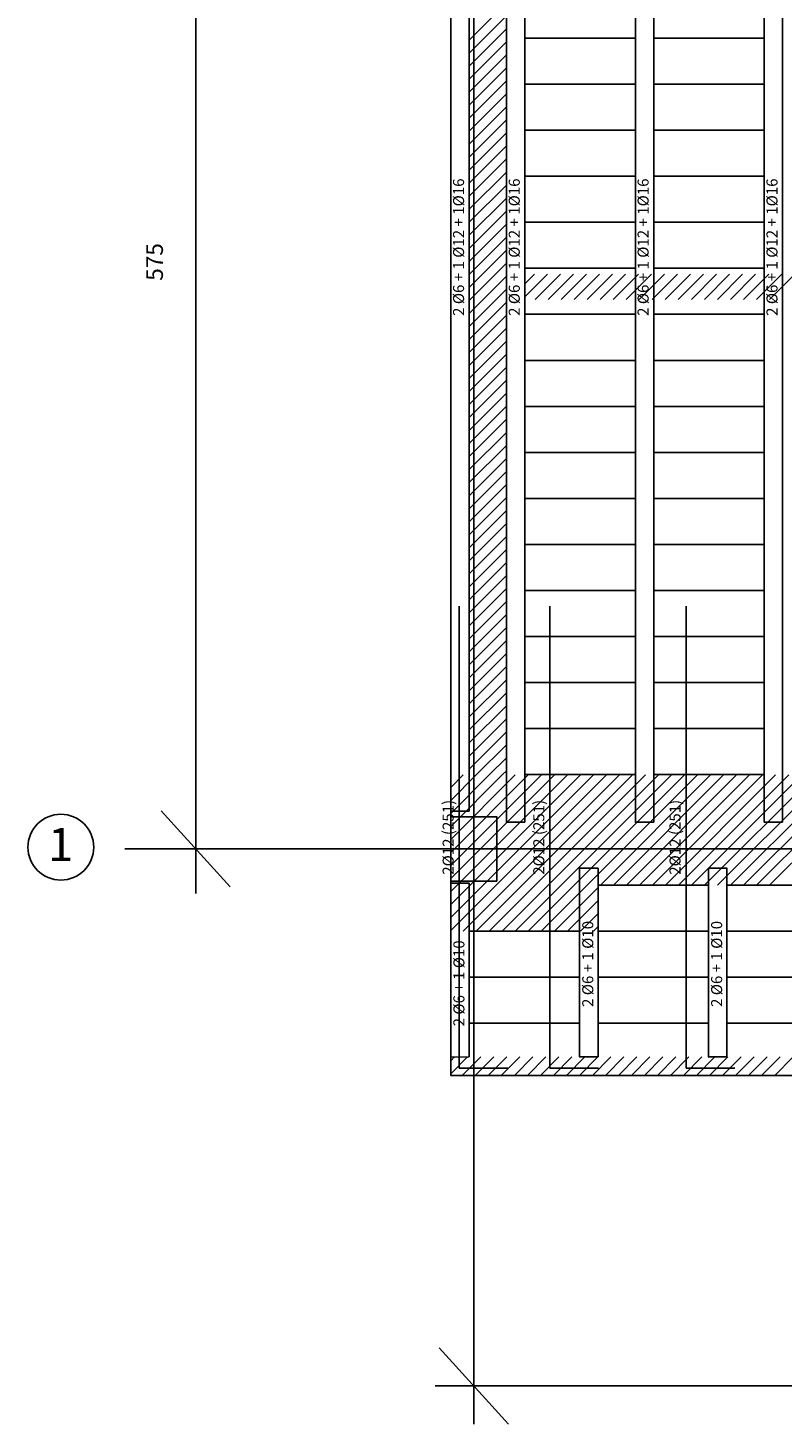
# Model space of a CAD drawing. Units: millimetres. Extents: x 74 to 7334, y 157 to 2776.
# Drawn here: x 74 to 483, y 209 to 968 of the extents above; entities that cross this region are included whole.
import ezdxf
from ezdxf.enums import TextEntityAlignment as Align

# ---------------------------------------------------------------- set-up
doc = ezdxf.new("R2010")
doc.units = ezdxf.units.MM
doc.linetypes.add('DASHED2', pattern=[0.375, 0.25, -0.125])
for name, color, linetype in [('BORDE', 7, 'Continuous'), ('BOVEDILLA', 3, 'Continuous'), ('EJES', 1, 'DASHED2'), ('NEGVIGUE', 30, 'Continuous'), ('PILARES', 2, 'Continuous'), ('RALLADO', 40, 'Continuous'), ('TEXVIG', 4, 'Continuous'), ('VIGUETA', 7, 'Continuous')]:
    doc.layers.add(name, color=color, linetype=linetype)
doc.styles.add('DAVI', font='ROMANS.SHX')
doc.styles.add('ESTRU', font='ROMANS')
doc.dimstyles.new('ISO-25', dxfattribs={"dimtxt": 2.5, "dimasz": 2.5, "dimexe": 1.25, "dimexo": 0.625, "dimtad": 1, "dimtxsty": 'Standard', "dimcen": 2.5, "dimadec": 0, "dimazin": 0, "dimtfac": 1, "dimtmove": 0, "dimatfit": 3, "dimfxl": 1, "dimarcsym": 0})

# ---------------------------------------------------------------- blocks, each defined once
blk = doc.blocks.new('*D566')
at = {"layer": 'DEFPOINTS', "color": 0, "transparency": 16777216}
for p in [(431.31, 653.39), (431.31, 653.39), (431.31, 402.42)]:
    blk.add_point(p, dxfattribs=at)
at = {"layer": 'NEGVIGUE', "color": 0, "lineweight": -2, "transparency": 16777216}
blk.add_line((431.31, 402.42), (431.31, 653.39), dxfattribs=at)
at = {"layer": 'NEGVIGUE', "color": 4, "transparency": 16777216, "insert": (426.11, 527.9), "char_height": 6, "attachment_point": 5, "rotation": 90, "style": 'DAVI'}
blk.add_mtext('2%%c12 (251)', dxfattribs=at)
blk = doc.blocks.new('_NONE')
at = {"color": 0, "linetype": 'ByBlock'}
blk.add_circle((0, 0), 0.25, dxfattribs=at)
blk = doc.blocks.new('*D567')
at = {"layer": 'DEFPOINTS', "color": 0, "transparency": 16777216}
for p in [(357.3, 653.39), (357.3, 653.39), (357.3, 402.42)]:
    blk.add_point(p, dxfattribs=at)
at = {"layer": 'NEGVIGUE', "color": 0, "lineweight": -2, "transparency": 16777216}
blk.add_line((357.3, 402.42), (357.3, 653.39), dxfattribs=at)
at = {"layer": 'NEGVIGUE', "color": 4, "transparency": 16777216, "insert": (352.1, 527.9), "char_height": 6, "attachment_point": 5, "rotation": 90, "style": 'DAVI'}
blk.add_mtext('2%%c12 (251)', dxfattribs=at)
blk = doc.blocks.new('*X332')
at = {"color": 0}
for p, q in [((14.18, 275.81), (23.35, 284.98)), ((14.18, 282.88), (16.28, 284.98)), ((20.42, 274.98), (30.42, 284.98)), ((27.49, 274.98), (37.49, 284.98)), ((34.56, 274.98), (44.56, 284.98)), ((41.64, 274.98), (51.64, 284.98)), ((48.71, 274.98), (58.71, 284.98)), ((55.78, 274.98), (65.78, 284.98)), ((62.85, 274.98), (72.85, 284.98)), ((69.92, 274.98), (79.92, 284.98)), ((76.99, 274.98), (86.99, 284.98)), ((84.06, 274.98), (94.06, 284.98)), ((91.13, 274.98), (101.13, 284.98)), ((98.2, 274.98), (108.2, 284.98)), ((105.28, 274.98), (115.28, 284.98)), ((112.35, 274.98), (122.35, 284.98)), ((119.42, 274.98), (129.42, 284.98)), ((126.49, 274.98), (136.49, 284.98)), ((133.56, 274.98), (143.56, 284.98)), ((140.63, 274.98), (150.63, 284.98)), ((147.7, 274.98), (157.7, 284.98)), ((154.77, 274.98), (164.77, 284.98)), ((161.84, 274.98), (171.84, 284.98)), ((168.91, 274.98), (178.91, 284.98)), ((175.99, 274.98), (185.99, 284.98)), ((183.06, 274.98), (193.06, 284.98)), ((190.13, 274.98), (200.13, 284.98))]:
    blk.add_line(p, q, dxfattribs=at)
blk = doc.blocks.new('*D721')
at = {"layer": 'DEFPOINTS', "color": 0, "transparency": 16777216}
for p in [(308.05, 653.39), (308.05, 653.39), (308.05, 402.42)]:
    blk.add_point(p, dxfattribs=at)
at = {"layer": 'NEGVIGUE', "color": 0, "lineweight": -2, "transparency": 16777216}
blk.add_line((308.05, 402.42), (308.05, 653.39), dxfattribs=at)
at = {"layer": 'NEGVIGUE', "color": 4, "transparency": 16777216, "insert": (302.86, 527.9), "char_height": 6, "attachment_point": 5, "rotation": 90, "style": 'DAVI'}
blk.add_mtext('2%%c12 (251)', dxfattribs=at)
blk = doc.blocks.new('*X377')
at = {"color": 0}
for p, q in [((14.18, 353.59), (98.74, 438.15)), ((14.18, 360.66), (91.67, 438.15)), ((14.18, 367.73), (84.6, 438.15)), ((14.18, 374.8), (77.53, 438.15)), ((14.18, 381.87), (70.45, 438.15)), ((14.18, 388.94), (63.38, 438.15)), ((14.18, 396.02), (56.31, 438.15)), ((14.18, 403.09), (49.24, 438.15)), ((14.18, 410.16), (42.17, 438.15)), ((14.18, 417.23), (35.1, 438.15)), ((14.18, 424.3), (28.03, 438.15)), ((14.18, 431.37), (20.96, 438.15)), ((20.94, 353.28), (105.81, 438.15)), ((28.01, 353.28), (112.88, 438.15)), ((35.08, 353.28), (119.95, 438.15)), ((42.15, 353.28), (127.02, 438.15)), ((49.22, 353.28), (134.09, 438.15)), ((56.29, 353.28), (141.16, 438.15)), ((63.37, 353.28), (148.24, 438.15)), ((95.44, 378.28), (155.31, 438.15)), ((102.51, 378.28), (162.38, 438.15)), ((109.58, 378.28), (169.45, 438.15)), ((116.65, 378.28), (176.52, 438.15)), ((123.72, 378.28), (183.59, 438.15)), ((130.79, 378.28), (190.66, 438.15)), ((137.86, 378.28), (197.73, 438.15)), ((144.93, 378.28), (204.8, 438.15)), ((152, 378.28), (211.88, 438.15)), ((159.07, 378.28), (218.95, 438.15)), ((166.14, 378.27), (226.02, 438.15)), ((173.21, 378.27), (233.09, 438.15)), ((180.28, 378.27), (240.16, 438.15)), ((187.35, 378.27), (247.23, 438.15)), ((70.44, 353.28), (94.18, 377.02)), ((77.51, 353.28), (94.18, 369.95)), ((84.58, 353.28), (94.18, 362.88)), ((91.65, 353.28), (94.18, 355.81))]:
    blk.add_line(p, q, dxfattribs=at)
blk = doc.blocks.new('*X379')
at = {"color": 0}
for p, q in [((24.18, 837.35), (44.44, 857.61)), ((24.18, 830.28), (44.44, 850.54)), ((24.18, 823.21), (44.44, 843.47)), ((24.18, 816.14), (44.44, 836.39)), ((24.18, 809.07), (44.44, 829.32)), ((24.18, 801.99), (44.44, 822.25)), ((24.18, 794.92), (44.44, 815.18)), ((24.18, 787.85), (44.44, 808.11)), ((24.18, 780.78), (44.44, 801.04)), ((24.18, 773.71), (44.44, 793.97)), ((24.18, 766.64), (44.44, 786.9)), ((24.18, 759.57), (44.44, 779.83)), ((24.18, 752.5), (44.44, 772.76)), ((24.18, 745.43), (44.44, 765.68)), ((24.18, 738.36), (44.44, 758.61)), ((24.18, 731.28), (44.44, 751.54)), ((24.18, 724.21), (44.44, 744.47)), ((24.18, 717.14), (44.44, 737.4)), ((24.18, 710.07), (44.44, 730.33)), ((24.18, 703), (44.44, 723.26)), ((24.18, 695.93), (44.44, 716.19)), ((24.18, 688.86), (44.44, 709.12)), ((24.18, 681.79), (44.44, 702.04)), ((24.18, 674.72), (44.44, 694.97)), ((24.18, 667.64), (44.44, 687.9)), ((24.18, 660.57), (44.44, 680.83)), ((24.18, 653.5), (44.44, 673.76)), ((24.18, 646.43), (44.44, 666.69)), ((24.18, 639.36), (44.44, 659.62)), ((24.18, 632.29), (44.44, 652.55)), ((24.18, 625.22), (44.44, 645.48)), ((24.18, 618.15), (44.44, 638.4)), ((24.18, 611.08), (44.44, 631.33)), ((24.18, 604), (44.44, 624.26)), ((24.18, 596.93), (44.44, 617.19)), ((24.18, 589.86), (44.44, 610.12)), ((24.18, 582.79), (44.44, 603.05)), ((24.18, 575.72), (44.44, 595.98)), ((24.18, 568.65), (44.44, 588.91)), ((24.18, 561.58), (44.44, 581.84)), ((24.18, 554.51), (44.44, 574.77)), ((24.18, 547.44), (44.44, 567.69)), ((24.18, 540.37), (44.44, 560.62)), ((24.18, 533.29), (44.44, 553.55)), ((24.18, 526.22), (44.44, 546.48)), ((24.18, 519.15), (44.44, 539.41)), ((24.18, 512.08), (44.44, 532.34)), ((24.18, 505.01), (44.44, 525.27)), ((24.18, 497.94), (44.44, 518.2)), ((24.18, 490.87), (44.44, 511.13)), ((24.18, 483.8), (44.44, 504.05)), ((24.18, 476.73), (44.44, 496.98)), ((24.18, 469.65), (44.44, 489.91)), ((24.18, 462.58), (44.44, 482.84)), ((24.18, 455.51), (44.44, 475.77)), ((24.18, 448.44), (44.44, 468.7)), ((24.18, 441.37), (44.44, 461.63)), ((28.03, 438.15), (44.44, 454.56)), ((35.1, 438.15), (44.44, 447.49)), ((42.17, 438.15), (44.44, 440.41))]:
    blk.add_line(p, q, dxfattribs=at)
blk = doc.blocks.new('*X381')
at = {"color": 0}
for p, q in [((54.23, 697.69), (66.66, 710.13)), ((54.23, 704.76), (59.59, 710.13)), ((60, 696.4), (73.73, 710.13)), ((67.07, 696.4), (80.81, 710.13)), ((74.14, 696.4), (87.88, 710.13)), ((81.22, 696.4), (94.95, 710.13)), ((88.29, 696.4), (102.02, 710.13)), ((95.36, 696.4), (109.09, 710.13)), ((102.43, 696.4), (116.16, 710.13)), ((109.5, 696.4), (123.23, 710.13)), ((116.57, 696.4), (130.3, 710.13)), ((123.64, 696.4), (137.37, 710.13)), ((130.71, 696.4), (144.44, 710.13)), ((137.78, 696.4), (151.52, 710.13)), ((144.86, 696.4), (158.59, 710.13)), ((151.93, 696.4), (165.66, 710.13)), ((159, 696.4), (172.73, 710.13)), ((166.07, 696.4), (179.8, 710.13)), ((173.14, 696.4), (186.87, 710.13)), ((180.21, 696.4), (193.94, 710.13)), ((187.28, 696.4), (201.01, 710.13))]:
    blk.add_line(p, q, dxfattribs=at)

msp = doc.modelspace()

# ---------------------------------------------------------------- linework, layer by layer
at = {"layer": 'BORDE'}
msp.add_lwpolyline([(2493.50888, 398.58336), (1798.50888, 398.58336), (1798.50888, 498.58336), (938.50888, 498.58336), (938.50888, 398.58336), (303.50888, 398.58336), (303.50888, 1316.58336), (553.50888, 1316.58336), (553.50888, 1366.58336), (628.50888, 1366.58336), (628.50888, 1626.58336), (553.50888, 1626.58336), (553.50888, 1676.58336), (303.50888, 1676.58336), (303.50888, 2601.58336), (948.86671, 2601.58336), (948.86671, 2501.58336), (1808.50888, 2501.58336), (1808.50888, 2601.58336), (2498.50888, 2601.58336)], dxfattribs=at)
at = {"layer": 'BOVEDILLA'}
msp.add_line((303.50888, 398.58336), (430.61857, 398.58336), dxfattribs=at)
for points in [[(343.76672, 961.97623), (403.76672, 961.97623), (403.76672, 986.97623), (343.76672, 986.97623)], [(343.76672, 936.97623), (403.76672, 936.97623), (403.76672, 961.97623), (343.76672, 961.97623)], [(413.76672, 936.97623), (473.76672, 936.97623), (473.76672, 961.97623), (413.76672, 961.97623)], [(343.76672, 911.97623), (403.76672, 911.97623), (403.76672, 936.97623), (343.76672, 936.97623)], [(413.76672, 911.97623), (473.76672, 911.97623), (473.76672, 936.97623), (413.76672, 936.97623)], [(343.76672, 886.97623), (403.76672, 886.97623), (403.76672, 911.97623), (343.76672, 911.97623)], [(413.76672, 886.97623), (473.76672, 886.97623), (473.76672, 911.97623), (413.76672, 911.97623)], [(343.76672, 886.97623), (403.76672, 886.97623), (403.76672, 861.97623), (343.76672, 861.97623)], [(413.76672, 886.97623), (473.76672, 886.97623), (473.76672, 861.97623), (413.76672, 861.97623)], [(343.76672, 861.97623), (403.76672, 861.97623), (403.76672, 836.97623), (343.76672, 836.97623)], [(413.76672, 861.97623), (473.76672, 861.97623), (473.76672, 836.97623), (413.76672, 836.97623)], [(343.76672, 811.97623), (403.76672, 811.97623), (403.76672, 786.97623), (343.76672, 786.97623)], [(413.76672, 811.97623), (473.76672, 811.97623), (473.76672, 786.97623), (413.76672, 786.97623)], [(343.76672, 786.97623), (403.76672, 786.97623), (403.76672, 761.97623), (343.76672, 761.97623)], [(413.76672, 786.97623), (473.76672, 786.97623), (473.76672, 761.97623), (413.76672, 761.97623)], [(343.76672, 761.97623), (403.76672, 761.97623), (403.76672, 736.97623), (343.76672, 736.97623)], [(413.76672, 761.97623), (473.76672, 761.97623), (473.76672, 736.97623), (413.76672, 736.97623)], [(343.76672, 736.97623), (403.76672, 736.97623), (403.76672, 711.97623), (343.76672, 711.97623)], [(413.76672, 736.97623), (473.76672, 736.97623), (473.76672, 711.97623), (413.76672, 711.97623)], [(343.76672, 711.97623), (403.76672, 711.97623), (403.76672, 686.97623), (343.76672, 686.97623)], [(413.76672, 711.97623), (473.76672, 711.97623), (473.76672, 686.97623), (413.76672, 686.97623)], [(343.76672, 686.97623), (403.76672, 686.97623), (403.76672, 661.97623), (343.76672, 661.97623)], [(413.76672, 686.97623), (473.76672, 686.97623), (473.76672, 661.97623), (413.76672, 661.97623)], [(343.76672, 661.97623), (403.76672, 661.97623), (403.76672, 636.97623), (343.76672, 636.97623)], [(413.76672, 661.97623), (473.76672, 661.97623), (473.76672, 636.97623), (413.76672, 636.97623)], [(343.76672, 636.97623), (403.76672, 636.97623), (403.76672, 611.97623), (343.76672, 611.97623)], [(413.76672, 636.97623), (473.76672, 636.97623), (473.76672, 611.97623), (413.76672, 611.97623)], [(343.76672, 611.97623), (403.76672, 611.97623), (403.76672, 586.97623), (343.76672, 586.97623)], [(413.76672, 611.97623), (473.76672, 611.97623), (473.76672, 586.97623), (413.76672, 586.97623)], [(343.76672, 586.97623), (403.76672, 586.97623), (403.76672, 561.97623), (343.76672, 561.97623)], [(413.76672, 586.97623), (473.76672, 586.97623), (473.76672, 561.97623), (413.76672, 561.97623)], [(383.50888, 476.88195), (443.50888, 476.88195), (443.50888, 501.88195), (383.50888, 501.88195)], [(453.50888, 476.88195), (513.50888, 476.88195), (513.50888, 501.88195), (453.50888, 501.88195)], [(313.50888, 476.88195), (373.50888, 476.88195), (373.50888, 451.88195), (313.50888, 451.88195)], [(383.50888, 476.88195), (443.50888, 476.88195), (443.50888, 451.88195), (383.50888, 451.88195)], [(453.50888, 476.88195), (513.50888, 476.88195), (513.50888, 451.88195), (453.50888, 451.88195)], [(313.50888, 451.88195), (373.50888, 451.88195), (373.50888, 426.88195), (313.50888, 426.88195)], [(383.50888, 451.88195), (443.50888, 451.88195), (443.50888, 426.88195), (383.50888, 426.88195)], [(453.50888, 451.88195), (513.50888, 451.88195), (513.50888, 426.88195), (453.50888, 426.88195)]]:
    msp.add_lwpolyline(points, close=True, dxfattribs=at)
at = {"layer": 'EJES'}
for p, q in [((316.00888, 209.16918), (316.00888, 2770.09681)), ((126.4918, 521.58336), (548.4383, 521.58336))]:
    msp.add_line(p, q, dxfattribs=at)
at = {"layer": 'EJES', "linetype": 'Continuous'}
for p, q in [((164.97176, 2500.43587), (164.97176, 497.29203)), ((146.19658, 542.27023), (183.74693, 500.89649)), ((297.23371, 250.52021), (334.78406, 209.14647)), ((3937.08782, 229.83334), (295.0901, 229.83334))]:
    msp.add_line(p, q, dxfattribs=at)
msp.add_circle((91.68098, 522.51626), 17.86942, dxfattribs=at)
at = {"layer": 'NEGVIGUE'}
for p, q in [((308.05395, 402.41804), (334.54807, 402.41804)), ((357.29877, 402.41804), (383.79289, 402.41804)), ((431.30874, 402.41804), (457.80286, 402.41804))]:
    msp.add_line(p, q, dxfattribs=at)
at = {"layer": 'PILARES'}
msp.add_lwpolyline([(303.50888, 504.08336), (328.50888, 504.08336), (328.50888, 539.08336), (303.50888, 539.08336)], close=True, dxfattribs=at)
at = {"layer": 'VIGUETA'}
for points in [[(343.76672, 536.08336), (343.76672, 1159.08336), (333.76672, 1159.08336), (333.76672, 536.08336)], [(413.76672, 536.08336), (413.76672, 1159.08336), (403.76672, 1159.08336), (403.76672, 536.08336)], [(483.76672, 536.08336), (483.76672, 1159.08336), (473.76672, 1159.08336), (473.76672, 536.08336)], [(313.50888, 542.11218), (313.50888, 1147.96857), (303.50888, 1147.96857), (303.50888, 542.11218)], [(383.50888, 408.58336), (383.50888, 511.08336), (373.50888, 511.08336), (373.50888, 408.58336)], [(453.50888, 408.58336), (453.50888, 511.08336), (443.50888, 511.08336), (443.50888, 408.58336)], [(313.50888, 408.58336), (313.50888, 502.95065), (303.50888, 502.95065), (303.50888, 408.53095)]]:
    msp.add_lwpolyline(points, close=True, dxfattribs=at)

# ---------------------------------------------------------------- block references
at = {"layer": 'RALLADO'}
for name in ['*X377', '*X332', '*X379', '*X381']:
    msp.add_blockref(name, (289.33153, 123.60252), dxfattribs=at)

# ---------------------------------------------------------------- texts
at = {"layer": 'EJES', "linetype": 'Continuous', "style": 'ESTRU'}
msp.add_text('575', height=9, rotation=90, dxfattribs=at).set_placement((147.15158, 840.41615), align=Align.CENTER)
msp.add_text('1', height=18, dxfattribs=at).set_placement((91.55049, 514.97116), align=Align.CENTER)
at = {"layer": 'TEXVIG', "style": 'ESTRU'}
for s, p in [('2 %%c6 + 1 %%c12 + 1%%c16', (308.51705, 848.43875)), ('2 %%c6 + 1 %%c12 + 1%%c16', (338.77489, 848.43875)), ('2 %%c6 + 1 %%c12 + 1%%c16', (408.77489, 848.43875)), ('2 %%c6 + 1 %%c12 + 1%%c16', (478.77489, 848.43875)), ('2 %%c6 + 1 %%c10', (378.71222, 459.08769)), ('2 %%c6 + 1 %%c10', (448.71222, 459.08769)), ('2 %%c6 + 1 %%c10', (308.71222, 448.55024))]:
    msp.add_text(s, height=6, rotation=90, dxfattribs=at).set_placement(p, align=Align.MIDDLE)

# ---------------------------------------------------------------- dimensions: what is measured, and where the dimension line sits
at = {"layer": 'NEGVIGUE'}
for base, p1, p2, picture, middle in [((308.05395, 653.38571), (308.05395, 402.41804), (308.05395, 653.38571), '*D721', (302.85752, 527.90187)), ((357.29877, 653.38571), (357.29877, 402.41804), (357.29877, 653.38571), '*D567', (352.10234, 527.90187)), ((431.30874, 653.38571), (431.30874, 402.41804), (431.30874, 653.38571), '*D566', (426.11231, 527.90187))]:
    dim = msp.add_linear_dim(base=base, p1=p1, p2=p2, angle=90, dimstyle='ISO-25', override={"dimtxt": 6, "dimdec": 0, "dimpost": '2%%c12 (<>)', "dimtxsty": 'DAVI', "dimblk1": 'NONE', "dimblk2": 'NONE', "dimsah": 1, "dimse1": 1, "dimse2": 1, "dimclrt": 4}, dxfattribs=at)
    dim.commit()
    dim.dimension.update_dxf_attribs({"geometry": picture, "text_midpoint": middle})

doc.saveas('drawing.dxf')
